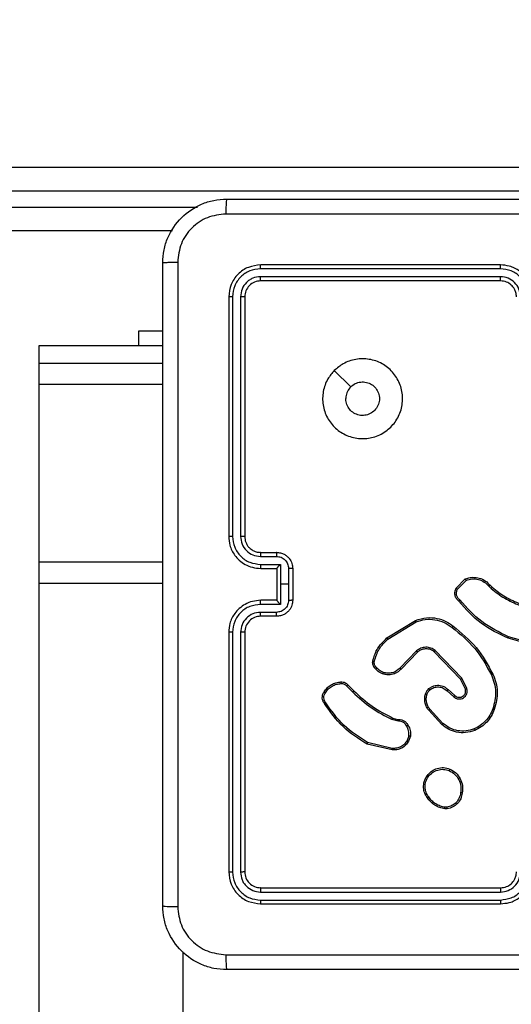
# Model space of a CAD drawing. Units: millimetres. Extents: x -426 to 910, y 134 to 788.
# Drawn here: x 373 to 379, y 440 to 453 of the extents above; entities that cross this region are included whole.
import ezdxf

# ---------------------------------------------------------------- set-up
doc = ezdxf.new("R2010")
doc.units = ezdxf.units.MM
doc.header["$LTSCALE"] = 50
doc.header["$PDSIZE"] = -1
doc.layers.add('VP-DIM', color=7, linetype='Continuous')
doc.layers.add('VP-EQ', color=7, linetype='Continuous', true_color=0x8a3492)
doc.dimstyles.get("Standard").update_dxf_attribs({"dimtxt": 14, "dimasz": 20, "dimexe": 20, "dimexo": 50, "dimgap": 20, "dimtad": 0, "dimdec": 0, "dimzin": 0, "dimdsep": 46, "dimtxsty": 'Standard', "dimcen": -0.09, "dimadec": 0, "dimazin": 0, "dimtfac": 1, "dimtdec": 4, "dimtofl": 0, "dimtmove": 0, "dimatfit": 3, "dimfxl": 70, "dimfxlon": 1, "dimtolj": 1, "dimtzin": 0, "dimarcsym": 0})

# ---------------------------------------------------------------- blocks, each defined once
blk = doc.blocks.new('*D17')
at = {"layer": 'Defpoints', "color": 0}
for p in [(703.713, 768.331), (703.713, 453.687), (54.799, 286.644)]:
    blk.add_point(p, dxfattribs=at)
at = {"layer": 'VP-DIM', "color": 0, "lineweight": -2}
for p, q in [((54.799, 698.331), (54.799, 788.331)), ((703.713, 698.331), (703.713, 788.331)), ((74.799, 768.331), (340.589, 768.331)), ((683.713, 768.331), (417.922, 768.331))]:
    blk.add_line(p, q, dxfattribs=at)
at = {"layer": 'VP-DIM', "color": 0}
for points in [[(74.799, 771.664), (74.799, 764.997), (54.799, 768.331)], [(683.713, 764.997), (683.713, 771.664), (703.713, 768.331)]]:
    blk.add_solid(points, dxfattribs=at)
at = {"layer": 'VP-DIM', "color": 0, "insert": (379.256, 768.331), "char_height": 14, "attachment_point": 5}
blk.add_mtext('\\A1;649', dxfattribs=at)
blk = doc.blocks.new('*D18')
at = {"layer": 'Defpoints', "color": 0}
for p in [(553.638, 697.475), (553.638, 449.483), (204.901, 292.812)]:
    blk.add_point(p, dxfattribs=at)
at = {"layer": 'VP-DIM', "color": 0, "lineweight": -2}
for p, q in [((204.901, 627.475), (204.901, 717.475)), ((553.638, 627.475), (553.638, 717.475)), ((224.901, 697.475), (340.603, 697.475)), ((533.638, 697.475), (417.936, 697.475))]:
    blk.add_line(p, q, dxfattribs=at)
at = {"layer": 'VP-DIM', "color": 0}
for points in [[(224.901, 700.809), (224.901, 694.142), (204.901, 697.475)], [(533.638, 694.142), (533.638, 700.809), (553.638, 697.475)]]:
    blk.add_solid(points, dxfattribs=at)
at = {"layer": 'VP-DIM', "color": 0, "insert": (379.27, 697.475), "char_height": 14, "attachment_point": 5}
blk.add_mtext('\\A1;349', dxfattribs=at)
blk = doc.blocks.new('*D19')
at = {"layer": 'Defpoints', "color": 0}
for p in [(549.637, 458.128), (210.287, 284.92), (793.64, 284.92)]:
    blk.add_point(p, dxfattribs=at)
at = {"layer": 'VP-DIM', "color": 0, "lineweight": -2}
for p, q in [((723.64, 458.128), (813.64, 458.128)), ((793.64, 438.128), (793.64, 407.857)), ((793.64, 304.92), (793.64, 335.191)), ((723.64, 284.92), (813.64, 284.92))]:
    blk.add_line(p, q, dxfattribs=at)
at = {"layer": 'VP-DIM', "color": 0}
for points in [[(796.973, 438.128), (790.306, 438.128), (793.64, 458.128)], [(790.306, 304.92), (796.973, 304.92), (793.64, 284.92)]]:
    blk.add_solid(points, dxfattribs=at)
at = {"layer": 'VP-DIM', "color": 0, "insert": (793.64, 371.524), "char_height": 14, "attachment_point": 5, "rotation": 90}
blk.add_mtext('\\A1;173', dxfattribs=at)
blk = doc.blocks.new('*D20')
at = {"layer": 'Defpoints', "color": 0}
for p in [(549.038, 608.331), (215.466, 134.457), (890.252, 134.457)]:
    blk.add_point(p, dxfattribs=at)
at = {"layer": 'VP-DIM', "color": 0, "lineweight": -2}
for p, q in [((820.252, 608.331), (910.252, 608.331)), ((890.252, 588.331), (890.252, 411.631)), ((890.252, 154.457), (890.252, 334.297)), ((820.252, 134.457), (910.252, 134.457))]:
    blk.add_line(p, q, dxfattribs=at)
at = {"layer": 'VP-DIM', "color": 0}
for points in [[(893.585, 588.331), (886.919, 588.331), (890.252, 608.331)], [(886.919, 154.457), (893.585, 154.457), (890.252, 134.457)]]:
    blk.add_solid(points, dxfattribs=at)
at = {"layer": 'VP-DIM', "color": 0, "insert": (890.252, 372.964), "char_height": 14, "attachment_point": 5, "rotation": 90}
blk.add_mtext('\\A1;473', dxfattribs=at)
blk = doc.blocks.new('RC1437_')
at = {"color": 7, "linetype": 'Continuous', "lineweight": 25}
for p, q in [((364.682, 450.694), (382.873, 450.694)), ((382.905, 450.394), (364.69, 450.394)), ((374.607, 449.894), (364.682, 449.894)), ((378.709, 449.421), (375.707, 449.421)), ((378.71, 449.469), (375.71, 449.469)), ((378.709, 449.321), (375.707, 449.321)), ((378.71, 449.269), (375.71, 449.269)), ((375.31, 449.069), (375.31, 446.069)), ((375.357, 449.071), (375.357, 446.069)), ((375.457, 449.071), (375.457, 446.069)), ((375.51, 449.069), (375.51, 446.069)), ((374.185, 448.644), (374.485, 448.644)), ((374.185, 448.455), (374.185, 448.644)), ((374.485, 448.455), (372.935, 448.455)), ((372.935, 448.455), (372.935, 448.236)), ((372.935, 448.236), (372.935, 447.973)), ((376.631, 448.147), (376.836, 447.942)), ((372.935, 447.973), (372.935, 445.748)), ((375.71, 445.869), (375.91, 445.869)), ((372.935, 445.748), (372.935, 445.48)), ((375.707, 445.819), (375.907, 445.819)), ((375.707, 445.719), (375.957, 445.719)), ((375.71, 445.669), (375.91, 445.669)), ((375.91, 445.669), (375.91, 445.669)), ((375.91, 445.669), (375.91, 445.269)), ((375.957, 445.719), (375.957, 445.469)), ((376.058, 445.669), (376.058, 445.469)), ((376.11, 445.669), (376.11, 445.269)), ((372.935, 445.48), (372.935, 401.558)), ((378.156, 445.419), (378.268, 445.537)), ((378.172, 445.408), (378.278, 445.519)), ((375.957, 445.469), (375.957, 445.218)), ((376.058, 445.469), (375.957, 445.469)), ((376.058, 445.469), (376.058, 445.268)), ((378.563, 445.446), (378.592, 445.416)), ((378.579, 445.458), (378.605, 445.432)), ((375.91, 445.269), (375.71, 445.269)), ((375.91, 445.269), (375.91, 445.269)), ((375.957, 445.218), (375.707, 445.218)), ((375.907, 445.118), (375.707, 445.118)), ((375.91, 445.069), (375.71, 445.069)), ((377.287, 444.797), (377.646, 445.017)), ((377.299, 444.782), (377.653, 444.999)), ((375.31, 444.869), (375.31, 441.869)), ((375.357, 444.868), (375.357, 441.866)), ((375.457, 444.868), (375.457, 441.866)), ((375.51, 444.869), (375.51, 441.869)), ((379.16, 444.694), (378.805, 444.794)), ((379.164, 444.714), (378.811, 444.813)), ((377.658, 444.636), (377.45, 444.421)), ((377.672, 444.621), (377.466, 444.408)), ((378.209, 444.282), (377.881, 444.625)), ((378.225, 444.293), (377.894, 444.64)), ((378.27, 444.157), (378.209, 444.282)), ((378.289, 444.163), (378.225, 444.293)), ((376.784, 444.196), (376.861, 444.12)), ((376.8, 444.21), (376.876, 444.134)), ((378.041, 444.136), (378.126, 444.062)), ((378.055, 444.15), (378.14, 444.077)), ((377.977, 443.714), (377.812, 443.892)), ((377.99, 443.728), (377.827, 443.904)), ((377.418, 443.758), (377.355, 443.776)), ((377.364, 443.795), (377.421, 443.778)), ((377.434, 443.756), (377.418, 443.758)), ((377.421, 443.778), (377.435, 443.776)), ((377.562, 443.572), (377.541, 443.514)), ((377.582, 443.569), (377.559, 443.505)), ((377.355, 443.395), (377.04, 443.469)), ((377.356, 443.414), (377.047, 443.487)), ((378.042, 442.658), (378.013, 442.658)), ((378.039, 442.677), (378.015, 442.677)), ((375.71, 441.669), (378.71, 441.669)), ((375.707, 441.616), (378.709, 441.616)), ((375.707, 441.516), (378.709, 441.516)), ((375.71, 441.469), (378.71, 441.469)), ((374.735, 440.867), (374.735, 401.558))]:
    blk.add_line(p, q, dxfattribs=at)
at = {"color": 8, "linetype": 'Continuous', "lineweight": 25}
for p, q in [((364.69, 450.194), (374.918, 450.194)), ((374.485, 448.236), (372.935, 448.236)), ((374.485, 447.973), (372.935, 447.973)), ((374.485, 445.748), (372.935, 445.748)), ((374.485, 445.48), (372.935, 445.48))]:
    blk.add_line(p, q, dxfattribs=at)
at = {"color": 7, "linetype": 'Continuous', "lineweight": 25}
blk.add_arc((375.71, 444.869), 0.2, 89.9923, 180.0042, dxfattribs=at)
for points, knots in [([(374.485, 449.494), (374.488, 449.548), (374.494, 449.656), (374.559, 449.856), (374.705, 450.074), (374.922, 450.219), (375.122, 450.284), (375.23, 450.29), (375.285, 450.294)], [0, 0, 0, 0, 0.130359, 0.257319, 0.499992, 0.742414, 0.869439, 1, 1, 1, 1]), ([(375.285, 450.294), (375.283, 450.291), (375.281, 450.285), (375.277, 450.243), (375.275, 450.181), (375.274, 450.131), (375.274, 450.106)], [0, 0, 0, 0, 0.249937, 0.499891, 0.749583, 1, 1, 1, 1]), ([(375.285, 450.294), (376.179, 450.294), (377.967, 450.294), (380.652, 450.294), (382.441, 450.294), (383.335, 450.294)], [0, 0, 0, 0, 0.333295, 0.666702, 1, 1, 1, 1]), ([(375.274, 450.106), (375.195, 450.097), (375.038, 450.078), (374.838, 449.94), (374.699, 449.741), (374.681, 449.583), (374.672, 449.504)], [0, 0, 0, 0, 0.250035, 0.499939, 0.750036, 1, 1, 1, 1]), ([(383.345, 450.106), (382.449, 450.106), (380.656, 450.106), (377.963, 450.106), (376.17, 450.106), (375.274, 450.106)], [0, 0, 0, 0, 0.333337, 0.666663, 1, 1, 1, 1]), ([(374.485, 449.494), (374.487, 449.495), (374.493, 449.498), (374.536, 449.501), (374.598, 449.504), (374.647, 449.504), (374.672, 449.504)], [0, 0, 0, 0, 0.250402, 0.500133, 0.750098, 1, 1, 1, 1]), ([(374.485, 441.444), (374.485, 442.338), (374.485, 444.126), (374.485, 446.811), (374.485, 448.6), (374.485, 449.494)], [0, 0, 0, 0, 0.333296, 0.666701, 1, 1, 1, 1]), ([(374.672, 449.504), (374.672, 448.608), (374.672, 446.815), (374.672, 444.122), (374.672, 442.329), (374.672, 441.433)], [0, 0, 0, 0, 0.333337, 0.666663, 1, 1, 1, 1]), ([(375.71, 449.469), (375.657, 449.463), (375.552, 449.451), (375.42, 449.358), (375.328, 449.226), (375.316, 449.121), (375.31, 449.069)], [0, 0, 0, 0, 0.249954, 0.49987, 0.749861, 1, 1, 1, 1]), ([(375.707, 449.421), (375.661, 449.416), (375.592, 449.408), (375.511, 449.364), (375.441, 449.306), (375.374, 449.208), (375.363, 449.117), (375.357, 449.071)], [0, 0, 0, 0, 0.250153, 0.376167, 0.500779, 0.750379, 1, 1, 1, 1]), ([(375.707, 449.421), (375.707, 449.428), (375.707, 449.442), (375.708, 449.458), (375.709, 449.467), (375.709, 449.468), (375.71, 449.469)], [0, 0, 0, 0, 0.27977, 0.5592, 0.779534, 1, 1, 1, 1]), ([(378.709, 449.421), (378.709, 449.427), (378.709, 449.44), (378.709, 449.456), (378.709, 449.466), (378.71, 449.468), (378.71, 449.469)], [0, 0, 0, 0, 0.250123, 0.500047, 0.749948, 1, 1, 1, 1]), ([(379.059, 449.071), (379.054, 449.117), (379.043, 449.208), (378.963, 449.324), (378.847, 449.404), (378.755, 449.416), (378.709, 449.421)], [0, 0, 0, 0, 0.250453, 0.500142, 0.750081, 1, 1, 1, 1]), ([(379.11, 449.069), (379.107, 449.104), (379.102, 449.171), (379.064, 449.262), (379.011, 449.336), (378.934, 449.406), (378.831, 449.459), (378.747, 449.466), (378.71, 449.469)], [0, 0, 0, 0, 0.167268, 0.3225494, 0.4658018, 0.5970185, 0.8223955, 1, 1, 1, 1]), ([(375.707, 449.321), (375.674, 449.317), (375.625, 449.312), (375.567, 449.28), (375.517, 449.239), (375.469, 449.169), (375.461, 449.104), (375.457, 449.071)], [0, 0, 0, 0, 0.25016, 0.376177, 0.500798, 0.750376, 1, 1, 1, 1]), ([(375.71, 449.269), (375.709, 449.27), (375.709, 449.272), (375.708, 449.286), (375.707, 449.303), (375.707, 449.315), (375.707, 449.321)], [0, 0, 0, 0, 0.279803, 0.558971, 0.779468, 1, 1, 1, 1]), ([(378.959, 449.071), (378.955, 449.104), (378.947, 449.169), (378.89, 449.252), (378.808, 449.31), (378.742, 449.317), (378.709, 449.321)], [0, 0, 0, 0, 0.249941, 0.499897, 0.749583, 1, 1, 1, 1]), ([(378.71, 449.269), (378.71, 449.269), (378.71, 449.269), (378.709, 449.272), (378.709, 449.277), (378.709, 449.284), (378.709, 449.292), (378.709, 449.301), (378.709, 449.311), (378.709, 449.318), (378.709, 449.321)], [0, 0, 0, 0, 0.124997, 0.250177, 0.375322, 0.499912, 0.62474, 0.749719, 0.87491, 1, 1, 1, 1]), ([(375.71, 449.269), (375.683, 449.266), (375.631, 449.26), (375.565, 449.213), (375.519, 449.147), (375.513, 449.095), (375.51, 449.069)], [0, 0, 0, 0, 0.250009, 0.49991, 0.749823, 1, 1, 1, 1]), ([(378.91, 449.069), (378.908, 449.087), (378.905, 449.121), (378.883, 449.173), (378.845, 449.221), (378.784, 449.26), (378.735, 449.266), (378.71, 449.269)], [0, 0, 0, 0, 0.176046, 0.323719, 0.53303, 0.756675, 1, 1, 1, 1]), ([(375.357, 449.071), (375.35, 449.071), (375.336, 449.071), (375.32, 449.07), (375.311, 449.069), (375.31, 449.069), (375.31, 449.069)], [0, 0, 0, 0, 0.279836, 0.559205, 0.77961, 1, 1, 1, 1]), ([(375.51, 449.069), (375.509, 449.069), (375.506, 449.07), (375.492, 449.07), (375.475, 449.071), (375.463, 449.071), (375.457, 449.071)], [0, 0, 0, 0, 0.2798032, 0.5590778, 0.7793143, 1, 1, 1, 1]), ([(376.631, 448.147), (376.667, 448.177), (376.745, 448.243), (376.899, 448.295), (377.07, 448.296), (377.232, 448.24), (377.364, 448.133), (377.456, 447.988), (377.493, 447.821), (377.474, 447.65), (377.399, 447.497), (377.277, 447.376), (377.123, 447.303), (376.952, 447.286), (376.786, 447.324), (376.641, 447.417), (376.536, 447.551), (376.481, 447.714), (376.484, 447.884), (376.537, 448.036), (376.602, 448.113), (376.631, 448.147)], [0, 0, 0, 0, 0.044525, 0.0979, 0.151701, 0.20554, 0.25893, 0.312781, 0.366702, 0.419993, 0.474535, 0.52707, 0.582038, 0.634412, 0.689043, 0.742515, 0.796168, 0.849851, 0.9037, 0.957427, 1, 1, 1, 1]), ([(376.836, 447.942), (376.854, 447.957), (376.891, 447.987), (376.961, 448.006), (377.033, 448.002), (377.099, 447.975), (377.152, 447.927), (377.187, 447.863), (377.199, 447.793), (377.186, 447.722), (377.151, 447.659), (377.097, 447.612), (377.031, 447.585), (376.959, 447.581), (376.89, 447.602), (376.832, 447.644), (376.791, 447.703), (376.776, 447.756), (376.775, 447.787), (376.775, 447.794)], [0, 0, 0, 0, 0.061299, 0.122584, 0.18389, 0.245276, 0.306652, 0.368099, 0.429514, 0.490921, 0.552224, 0.613523, 0.674776, 0.73609, 0.797425, 0.858841, 0.920276, 0.98171, 1, 1, 1, 1]), ([(376.836, 447.942), (376.821, 447.924), (376.791, 447.887), (376.776, 447.833), (376.775, 447.801), (376.775, 447.794)], [0, 0, 0, 0, 0.42894, 0.857815, 1, 1, 1, 1]), ([(375.31, 446.069), (375.313, 446.032), (375.319, 445.947), (375.372, 445.845), (375.442, 445.767), (375.516, 445.715), (375.607, 445.676), (375.674, 445.671), (375.71, 445.669)], [0, 0, 0, 0, 0.1769537, 0.4021299, 0.5333645, 0.6768015, 0.8323086, 1, 1, 1, 1]), ([(375.357, 446.069), (375.351, 446.069), (375.338, 446.069), (375.323, 446.069), (375.312, 446.069), (375.31, 446.069), (375.31, 446.069)], [0, 0, 0, 0, 0.250181, 0.500137, 0.749859, 1, 1, 1, 1]), ([(375.357, 446.069), (375.363, 446.023), (375.374, 445.932), (375.454, 445.816), (375.57, 445.735), (375.661, 445.724), (375.707, 445.719)], [0, 0, 0, 0, 0.249907, 0.499843, 0.749559, 1, 1, 1, 1]), ([(375.457, 446.069), (375.461, 446.036), (375.469, 445.971), (375.526, 445.888), (375.609, 445.83), (375.674, 445.823), (375.707, 445.819)], [0, 0, 0, 0, 0.249897, 0.499863, 0.749556, 1, 1, 1, 1]), ([(375.51, 446.069), (375.509, 446.069), (375.509, 446.069), (375.506, 446.069), (375.501, 446.069), (375.494, 446.069), (375.486, 446.069), (375.477, 446.069), (375.467, 446.069), (375.46, 446.069), (375.457, 446.069)], [0, 0, 0, 0, 0.125027, 0.250284, 0.375191, 0.500116, 0.624858, 0.749937, 0.875018, 1, 1, 1, 1]), ([(375.51, 446.069), (375.512, 446.044), (375.516, 446.006), (375.54, 445.96), (375.563, 445.93), (375.589, 445.908), (375.617, 445.89), (375.657, 445.873), (375.69, 445.87), (375.71, 445.869)], [0, 0, 0, 0, 0.233589, 0.360011, 0.492468, 0.592704, 0.678984, 0.814823, 1, 1, 1, 1]), ([(375.71, 445.869), (375.709, 445.868), (375.709, 445.866), (375.708, 445.855), (375.707, 445.838), (375.707, 445.825), (375.707, 445.819)], [0, 0, 0, 0, 0.250131, 0.500051, 0.749903, 1, 1, 1, 1]), ([(375.91, 445.869), (375.909, 445.868), (375.909, 445.866), (375.908, 445.852), (375.908, 445.836), (375.907, 445.825), (375.907, 445.819)], [0, 0, 0, 0, 0.279917, 0.559013, 0.779463, 1, 1, 1, 1]), ([(375.91, 445.869), (375.926, 445.867), (375.958, 445.865), (376.002, 445.848), (376.039, 445.823), (376.075, 445.785), (376.104, 445.733), (376.108, 445.689), (376.11, 445.669)], [0, 0, 0, 0, 0.158482, 0.307457, 0.446924, 0.576935, 0.807342, 1, 1, 1, 1]), ([(375.907, 445.819), (375.927, 445.816), (375.966, 445.812), (376.016, 445.777), (376.051, 445.728), (376.055, 445.688), (376.058, 445.669)], [0, 0, 0, 0, 0.2499709, 0.4999165, 0.7495877, 1, 1, 1, 1]), ([(375.707, 445.719), (375.707, 445.712), (375.707, 445.699), (375.708, 445.682), (375.709, 445.671), (375.709, 445.669), (375.71, 445.669)], [0, 0, 0, 0, 0.250217, 0.500075, 0.749956, 1, 1, 1, 1]), ([(375.957, 445.719), (375.952, 445.713), (375.941, 445.702), (375.928, 445.689), (375.919, 445.679), (375.914, 445.674), (375.91, 445.67), (375.91, 445.669), (375.91, 445.669)], [0, 0, 0, 0, 0.25145, 0.502495, 0.646466, 0.77567, 0.892492, 1, 1, 1, 1]), ([(376.11, 445.669), (376.109, 445.669), (376.109, 445.669), (376.106, 445.669), (376.101, 445.669), (376.094, 445.669), (376.086, 445.669), (376.077, 445.669), (376.068, 445.669), (376.061, 445.669), (376.058, 445.669)], [0, 0, 0, 0, 0.125052, 0.250181, 0.375301, 0.499961, 0.62485, 0.749946, 0.874939, 1, 1, 1, 1]), ([(378.268, 445.537), (378.289, 445.544), (378.321, 445.554), (378.38, 445.559), (378.447, 445.55), (378.523, 445.516), (378.561, 445.477), (378.579, 445.458)], [0, 0, 0, 0, 0.190196, 0.290668, 0.522252, 0.775128, 1, 1, 1, 1]), ([(378.268, 445.537), (378.268, 445.537), (378.269, 445.536), (378.27, 445.533), (378.272, 445.53), (378.274, 445.527), (378.276, 445.523), (378.277, 445.521), (378.278, 445.519)], [0, 0, 0, 0, 0.213559, 0.45075, 0.578631, 0.712689, 0.853544, 1, 1, 1, 1]), ([(378.278, 445.519), (378.303, 445.527), (378.354, 445.542), (378.434, 445.533), (378.508, 445.502), (378.545, 445.465), (378.563, 445.446)], [0, 0, 0, 0, 0.249982, 0.499936, 0.749827, 1, 1, 1, 1]), ([(378.189, 445.258), (378.177, 445.268), (378.155, 445.289), (378.139, 445.332), (378.137, 445.378), (378.15, 445.405), (378.156, 445.419)], [0, 0, 0, 0, 0.254988, 0.506627, 0.75496, 1, 1, 1, 1]), ([(378.156, 445.419), (378.156, 445.419), (378.156, 445.418), (378.159, 445.417), (378.162, 445.414), (378.165, 445.413), (378.169, 445.41), (378.171, 445.409), (378.172, 445.408)], [0, 0, 0, 0, 0.215606, 0.453586, 0.581096, 0.714788, 0.854594, 1, 1, 1, 1]), ([(378.203, 445.272), (378.193, 445.28), (378.174, 445.298), (378.159, 445.334), (378.157, 445.373), (378.167, 445.396), (378.172, 445.408)], [0, 0, 0, 0, 0.249919, 0.499909, 0.749679, 1, 1, 1, 1]), ([(378.579, 445.458), (378.579, 445.458), (378.578, 445.458), (378.575, 445.455), (378.57, 445.451), (378.565, 445.447), (378.563, 445.446)], [0, 0, 0, 0, 0.24994, 0.499665, 0.749311, 1, 1, 1, 1]), ([(378.605, 445.432), (378.605, 445.431), (378.605, 445.431), (378.601, 445.427), (378.597, 445.422), (378.594, 445.418), (378.592, 445.416)], [0, 0, 0, 0, 0.2796544, 0.5590485, 0.7795032, 1, 1, 1, 1]), ([(378.592, 445.416), (378.648, 445.373), (378.758, 445.287), (378.887, 445.232), (378.951, 445.205)], [0, 0, 0, 0, 0.500048, 1, 1, 1, 1]), ([(378.605, 445.432), (378.659, 445.39), (378.768, 445.305), (378.894, 445.251), (378.958, 445.224)], [0, 0, 0, 0, 0.494656, 1, 1, 1, 1]), ([(375.71, 445.269), (375.674, 445.266), (375.607, 445.261), (375.516, 445.222), (375.442, 445.17), (375.372, 445.092), (375.319, 444.99), (375.313, 444.906), (375.31, 444.869)], [0, 0, 0, 0, 0.167688, 0.323201, 0.466626, 0.597873, 0.823048, 1, 1, 1, 1]), ([(375.707, 445.218), (375.707, 445.225), (375.707, 445.238), (375.708, 445.255), (375.709, 445.266), (375.709, 445.268), (375.71, 445.269)], [0, 0, 0, 0, 0.2501481, 0.4999733, 0.7499047, 1, 1, 1, 1]), ([(376.058, 445.268), (376.055, 445.249), (376.051, 445.209), (376.016, 445.16), (375.966, 445.126), (375.927, 445.121), (375.907, 445.118)], [0, 0, 0, 0, 0.250409, 0.500119, 0.750033, 1, 1, 1, 1]), ([(376.11, 445.269), (376.108, 445.248), (376.104, 445.204), (376.075, 445.152), (376.039, 445.114), (376.002, 445.09), (375.958, 445.072), (375.926, 445.07), (375.91, 445.069)], [0, 0, 0, 0, 0.19266, 0.423068, 0.553081, 0.692549, 0.841512, 1, 1, 1, 1]), ([(375.91, 445.269), (375.91, 445.268), (375.91, 445.267), (375.914, 445.264), (375.919, 445.258), (375.928, 445.249), (375.941, 445.235), (375.952, 445.224), (375.957, 445.218)], [0, 0, 0, 0, 0.1075166, 0.224348, 0.3535622, 0.497471, 0.7486205, 1, 1, 1, 1]), ([(376.11, 445.269), (376.109, 445.269), (376.109, 445.269), (376.106, 445.269), (376.101, 445.269), (376.094, 445.269), (376.086, 445.268), (376.077, 445.268), (376.068, 445.268), (376.061, 445.268), (376.058, 445.268)], [0, 0, 0, 0, 0.1250603, 0.2501975, 0.3753254, 0.5000718, 0.6248259, 0.7499295, 0.8749306, 1, 1, 1, 1]), ([(378.189, 445.258), (378.189, 445.258), (378.189, 445.258), (378.192, 445.261), (378.194, 445.263), (378.197, 445.266), (378.2, 445.269), (378.202, 445.271), (378.203, 445.272)], [0, 0, 0, 0, 0.2279901, 0.4701243, 0.5967633, 0.7278093, 0.862115, 1, 1, 1, 1]), ([(378.805, 444.794), (378.688, 444.85), (378.451, 444.962), (378.277, 445.158), (378.189, 445.258)], [0, 0, 0, 0, 0.493267, 1, 1, 1, 1]), ([(378.811, 444.813), (378.694, 444.869), (378.461, 444.981), (378.289, 445.175), (378.203, 445.272)], [0, 0, 0, 0, 0.4999993, 1, 1, 1, 1]), ([(375.707, 445.218), (375.661, 445.213), (375.57, 445.202), (375.454, 445.122), (375.374, 445.006), (375.363, 444.914), (375.357, 444.868)], [0, 0, 0, 0, 0.250448, 0.500129, 0.750091, 1, 1, 1, 1]), ([(375.707, 445.118), (375.674, 445.115), (375.609, 445.107), (375.526, 445.049), (375.469, 444.966), (375.461, 444.901), (375.457, 444.868)], [0, 0, 0, 0, 0.250447, 0.500159, 0.750101, 1, 1, 1, 1]), ([(375.71, 445.069), (375.709, 445.069), (375.709, 445.071), (375.708, 445.082), (375.707, 445.099), (375.707, 445.112), (375.707, 445.118)], [0, 0, 0, 0, 0.2500938, 0.4999759, 0.7497901, 1, 1, 1, 1]), ([(375.91, 445.069), (375.909, 445.07), (375.909, 445.072), (375.908, 445.085), (375.908, 445.101), (375.907, 445.113), (375.907, 445.118)], [0, 0, 0, 0, 0.2798913, 0.5590541, 0.7794832, 1, 1, 1, 1]), ([(377.646, 445.017), (377.692, 445.031), (377.78, 445.059), (377.912, 445.048), (378.027, 445.011), (378.088, 444.967), (378.117, 444.946)], [0, 0, 0, 0, 0.28659, 0.54879, 0.786609, 1, 1, 1, 1]), ([(377.646, 445.017), (377.646, 445.017), (377.646, 445.016), (377.648, 445.012), (377.65, 445.006), (377.652, 445.001), (377.653, 444.999)], [0, 0, 0, 0, 0.249945, 0.500089, 0.749864, 1, 1, 1, 1]), ([(377.653, 444.999), (377.692, 445.011), (377.768, 445.035), (377.889, 445.031), (378.006, 444.999), (378.072, 444.953), (378.104, 444.93)], [0, 0, 0, 0, 0.250014, 0.499982, 0.749913, 1, 1, 1, 1]), ([(375.357, 444.868), (375.351, 444.868), (375.338, 444.868), (375.323, 444.868), (375.312, 444.868), (375.31, 444.869), (375.31, 444.869)], [0, 0, 0, 0, 0.250232, 0.500111, 0.749845, 1, 1, 1, 1]), ([(375.51, 444.869), (375.509, 444.869), (375.509, 444.869), (375.506, 444.868), (375.501, 444.868), (375.494, 444.868), (375.486, 444.868), (375.477, 444.868), (375.467, 444.868), (375.46, 444.868), (375.457, 444.868)], [0, 0, 0, 0, 0.125027, 0.250284, 0.375191, 0.500116, 0.624858, 0.749937, 0.875018, 1, 1, 1, 1]), ([(378.104, 444.93), (378.105, 444.931), (378.107, 444.934), (378.11, 444.937), (378.112, 444.94), (378.115, 444.943), (378.116, 444.946), (378.117, 444.946), (378.117, 444.946)], [0, 0, 0, 0, 0.150046, 0.2933, 0.42906, 0.557416, 0.792712, 1, 1, 1, 1]), ([(378.104, 444.93), (378.205, 444.847), (378.407, 444.68), (378.533, 444.45), (378.596, 444.335)], [0, 0, 0, 0, 0.499993, 1, 1, 1, 1]), ([(378.117, 444.946), (378.219, 444.862), (378.424, 444.693), (378.551, 444.46), (378.614, 444.344)], [0, 0, 0, 0, 0.500137, 1, 1, 1, 1]), ([(377.113, 444.511), (377.127, 444.559), (377.159, 444.67), (377.241, 444.752), (377.287, 444.797)], [0, 0, 0, 0, 0.439094, 1, 1, 1, 1]), ([(377.132, 444.506), (377.148, 444.56), (377.18, 444.666), (377.259, 444.743), (377.299, 444.782)], [0, 0, 0, 0, 0.4999926, 1, 1, 1, 1]), ([(377.287, 444.797), (377.287, 444.797), (377.288, 444.796), (377.29, 444.793), (377.294, 444.788), (377.298, 444.784), (377.299, 444.782)], [0, 0, 0, 0, 0.250169, 0.500049, 0.749771, 1, 1, 1, 1]), ([(378.805, 444.794), (378.805, 444.794), (378.805, 444.795), (378.806, 444.798), (378.807, 444.801), (378.808, 444.805), (378.81, 444.809), (378.811, 444.812), (378.811, 444.813)], [0, 0, 0, 0, 0.200736, 0.433944, 0.563118, 0.700451, 0.846028, 1, 1, 1, 1]), ([(377.894, 444.64), (377.876, 444.652), (377.84, 444.675), (377.775, 444.684), (377.711, 444.673), (377.676, 444.648), (377.658, 444.636)], [0, 0, 0, 0, 0.2503058, 0.5000609, 0.7500935, 1, 1, 1, 1]), ([(377.672, 444.621), (377.672, 444.621), (377.671, 444.622), (377.668, 444.625), (377.663, 444.63), (377.66, 444.634), (377.658, 444.636)], [0, 0, 0, 0, 0.250476, 0.500168, 0.749851, 1, 1, 1, 1]), ([(377.881, 444.625), (377.866, 444.635), (377.835, 444.655), (377.78, 444.664), (377.737, 444.657), (377.701, 444.643), (377.683, 444.63), (377.672, 444.621)], [0, 0, 0, 0, 0.244179, 0.489901, 0.713014, 0.811004, 1, 1, 1, 1]), ([(377.881, 444.625), (377.881, 444.625), (377.882, 444.625), (377.885, 444.629), (377.889, 444.634), (377.892, 444.638), (377.894, 444.64)], [0, 0, 0, 0, 0.250375, 0.500345, 0.749967, 1, 1, 1, 1]), ([(377.131, 444.428), (377.127, 444.434), (377.119, 444.446), (377.112, 444.467), (377.109, 444.489), (377.112, 444.503), (377.113, 444.511)], [0, 0, 0, 0, 0.244012, 0.491865, 0.743973, 1, 1, 1, 1]), ([(377.113, 444.511), (377.113, 444.511), (377.113, 444.51), (377.118, 444.509), (377.124, 444.508), (377.129, 444.507), (377.132, 444.506)], [0, 0, 0, 0, 0.250275, 0.500211, 0.749932, 1, 1, 1, 1]), ([(377.146, 444.439), (377.143, 444.444), (377.137, 444.454), (377.131, 444.471), (377.129, 444.489), (377.131, 444.501), (377.132, 444.506)], [0, 0, 0, 0, 0.2499245, 0.4999916, 0.7500123, 1, 1, 1, 1]), ([(377.131, 444.428), (377.131, 444.428), (377.131, 444.428), (377.136, 444.431), (377.141, 444.435), (377.144, 444.438), (377.146, 444.439)], [0, 0, 0, 0, 0.279638, 0.558986, 0.779289, 1, 1, 1, 1]), ([(377.239, 444.347), (377.218, 444.357), (377.175, 444.375), (377.145, 444.41), (377.131, 444.428)], [0, 0, 0, 0, 0.5000808, 1, 1, 1, 1]), ([(377.245, 444.366), (377.226, 444.374), (377.187, 444.391), (377.16, 444.423), (377.146, 444.439)], [0, 0, 0, 0, 0.499986, 1, 1, 1, 1]), ([(377.466, 444.408), (377.463, 444.404), (377.454, 444.394), (377.435, 444.378), (377.404, 444.357), (377.356, 444.339), (377.297, 444.332), (377.257, 444.343), (377.239, 444.347)], [0, 0, 0, 0, 0.056583, 0.158986, 0.307003, 0.500526, 0.775362, 1, 1, 1, 1]), ([(377.239, 444.347), (377.239, 444.348), (377.239, 444.348), (377.241, 444.352), (377.243, 444.359), (377.244, 444.364), (377.245, 444.366)], [0, 0, 0, 0, 0.249844, 0.499821, 0.749622, 1, 1, 1, 1]), ([(377.45, 444.421), (377.437, 444.408), (377.409, 444.381), (377.357, 444.36), (377.3, 444.352), (377.263, 444.361), (377.245, 444.366)], [0, 0, 0, 0, 0.249982, 0.49998, 0.749819, 1, 1, 1, 1]), ([(377.466, 444.408), (377.466, 444.408), (377.465, 444.408), (377.461, 444.412), (377.456, 444.416), (377.452, 444.419), (377.45, 444.421)], [0, 0, 0, 0, 0.279826, 0.559043, 0.779774, 1, 1, 1, 1]), ([(376.503, 444.124), (376.515, 444.141), (376.54, 444.176), (376.591, 444.214), (376.65, 444.24), (376.693, 444.244), (376.714, 444.246)], [0, 0, 0, 0, 0.25001, 0.499983, 0.75001, 1, 1, 1, 1]), ([(376.714, 444.246), (376.722, 444.246), (376.74, 444.247), (376.764, 444.239), (376.785, 444.227), (376.795, 444.215), (376.8, 444.21)], [0, 0, 0, 0, 0.2628366, 0.5248459, 0.7706057, 1, 1, 1, 1]), ([(376.714, 444.246), (376.714, 444.246), (376.714, 444.245), (376.714, 444.24), (376.714, 444.235), (376.714, 444.23), (376.715, 444.227), (376.715, 444.226)], [0, 0, 0, 0, 0.241781, 0.488753, 0.74076, 0.869646, 1, 1, 1, 1]), ([(378.209, 444.282), (378.209, 444.282), (378.21, 444.282), (378.212, 444.284), (378.215, 444.286), (378.218, 444.288), (378.221, 444.29), (378.224, 444.292), (378.225, 444.293)], [0, 0, 0, 0, 0.194334, 0.425245, 0.554693, 0.693839, 0.842258, 1, 1, 1, 1]), ([(378.614, 444.344), (378.614, 444.344), (378.613, 444.343), (378.609, 444.341), (378.603, 444.338), (378.598, 444.336), (378.596, 444.335)], [0, 0, 0, 0, 0.249943, 0.499984, 0.749962, 1, 1, 1, 1]), ([(378.596, 444.335), (378.609, 444.301), (378.636, 444.233), (378.65, 444.124), (378.645, 444.014), (378.623, 443.945), (378.612, 443.91)], [0, 0, 0, 0, 0.249937, 0.499988, 0.750042, 1, 1, 1, 1]), ([(378.614, 444.344), (378.628, 444.31), (378.656, 444.239), (378.671, 444.128), (378.665, 444.013), (378.642, 443.941), (378.631, 443.903)], [0, 0, 0, 0, 0.243411, 0.500005, 0.742014, 1, 1, 1, 1]), ([(376.507, 443.976), (376.501, 443.986), (376.487, 444.007), (376.479, 444.045), (376.482, 444.087), (376.496, 444.111), (376.503, 444.124)], [0, 0, 0, 0, 0.230268, 0.4736434, 0.7302303, 1, 1, 1, 1]), ([(376.503, 444.124), (376.503, 444.123), (376.503, 444.123), (376.506, 444.121), (376.509, 444.119), (376.512, 444.117), (376.515, 444.115), (376.518, 444.113), (376.519, 444.112)], [0, 0, 0, 0, 0.2223139, 0.462734, 0.5897495, 0.7219585, 0.8586057, 1, 1, 1, 1]), ([(376.519, 444.112), (376.53, 444.129), (376.553, 444.161), (376.601, 444.196), (376.656, 444.22), (376.695, 444.224), (376.715, 444.226)], [0, 0, 0, 0, 0.250019, 0.500004, 0.750013, 1, 1, 1, 1]), ([(376.715, 444.226), (376.721, 444.226), (376.734, 444.227), (376.754, 444.221), (376.771, 444.211), (376.78, 444.201), (376.784, 444.196)], [0, 0, 0, 0, 0.249859, 0.4999, 0.749897, 1, 1, 1, 1]), ([(376.8, 444.21), (376.8, 444.21), (376.8, 444.209), (376.797, 444.207), (376.794, 444.205), (376.791, 444.202), (376.788, 444.199), (376.786, 444.197), (376.784, 444.196)], [0, 0, 0, 0, 0.213198, 0.450254, 0.57826, 0.712406, 0.853322, 1, 1, 1, 1]), ([(376.876, 444.134), (376.876, 444.134), (376.876, 444.134), (376.875, 444.133), (376.873, 444.132), (376.872, 444.13), (376.869, 444.128), (376.867, 444.125), (376.864, 444.122), (376.862, 444.121), (376.861, 444.12)], [0, 0, 0, 0, 0.125014, 0.25034, 0.375526, 0.500004, 0.625068, 0.750072, 0.875136, 1, 1, 1, 1]), ([(376.861, 444.12), (376.935, 444.051), (377.084, 443.913), (377.265, 443.822), (377.355, 443.776)], [0, 0, 0, 0, 0.49999, 1, 1, 1, 1]), ([(376.876, 444.134), (376.949, 444.066), (377.096, 443.93), (377.275, 443.84), (377.364, 443.795)], [0, 0, 0, 0, 0.499988, 1, 1, 1, 1]), ([(377.771, 444.097), (377.776, 444.109), (377.781, 444.123), (377.791, 444.138), (377.798, 444.148), (377.807, 444.156), (377.813, 444.163)], [0, 0, 0, 0, 0.499367, 0.560134, 0.663804, 1, 1, 1, 1]), ([(377.79, 444.091), (377.794, 444.101), (377.802, 444.123), (377.818, 444.139), (377.826, 444.147)], [0, 0, 0, 0, 0.500032, 1, 1, 1, 1]), ([(377.813, 444.163), (377.823, 444.17), (377.843, 444.185), (377.885, 444.201), (377.939, 444.208), (378.004, 444.193), (378.038, 444.164), (378.055, 444.15)], [0, 0, 0, 0, 0.145254, 0.27603, 0.502107, 0.756335, 1, 1, 1, 1]), ([(377.813, 444.163), (377.813, 444.162), (377.814, 444.162), (377.816, 444.158), (377.821, 444.153), (377.824, 444.149), (377.826, 444.147)], [0, 0, 0, 0, 0.250065, 0.49999, 0.750136, 1, 1, 1, 1]), ([(377.826, 444.147), (377.842, 444.158), (377.875, 444.18), (377.936, 444.187), (377.995, 444.174), (378.025, 444.148), (378.041, 444.136)], [0, 0, 0, 0, 0.249974, 0.499851, 0.749605, 1, 1, 1, 1]), ([(378.055, 444.15), (378.054, 444.15), (378.054, 444.15), (378.052, 444.148), (378.049, 444.145), (378.047, 444.142), (378.044, 444.139), (378.042, 444.137), (378.041, 444.136)], [0, 0, 0, 0, 0.206174, 0.440988, 0.569562, 0.706138, 0.849585, 1, 1, 1, 1]), ([(378.126, 444.062), (378.134, 444.055), (378.152, 444.041), (378.184, 444.032), (378.217, 444.034), (378.248, 444.047), (378.273, 444.069), (378.289, 444.098), (378.296, 444.131), (378.291, 444.153), (378.289, 444.163)], [0, 0, 0, 0, 0.1250883, 0.2501586, 0.374939, 0.4999871, 0.624887, 0.7499938, 0.8750166, 1, 1, 1, 1]), ([(378.14, 444.077), (378.146, 444.071), (378.16, 444.06), (378.184, 444.054), (378.208, 444.054), (378.233, 444.062), (378.253, 444.077), (378.265, 444.095), (378.272, 444.113), (378.275, 444.134), (378.272, 444.15), (378.27, 444.157)], [0, 0, 0, 0, 0.122006, 0.248416, 0.350835, 0.467252, 0.617064, 0.696801, 0.76915, 0.895992, 1, 1, 1, 1]), ([(378.27, 444.157), (378.27, 444.157), (378.271, 444.157), (378.275, 444.159), (378.281, 444.161), (378.286, 444.162), (378.289, 444.163)], [0, 0, 0, 0, 0.250055, 0.499997, 0.749603, 1, 1, 1, 1]), ([(376.523, 443.987), (376.517, 443.996), (376.505, 444.015), (376.498, 444.049), (376.502, 444.083), (376.513, 444.103), (376.519, 444.112)], [0, 0, 0, 0, 0.250035, 0.499987, 0.749872, 1, 1, 1, 1]), ([(377.812, 443.892), (377.802, 443.905), (377.782, 443.933), (377.765, 443.983), (377.758, 444.04), (377.767, 444.077), (377.771, 444.097)], [0, 0, 0, 0, 0.226464, 0.468572, 0.726438, 1, 1, 1, 1]), ([(377.771, 444.097), (377.771, 444.097), (377.772, 444.096), (377.776, 444.095), (377.783, 444.093), (377.787, 444.091), (377.79, 444.091)], [0, 0, 0, 0, 0.250022, 0.500075, 0.749714, 1, 1, 1, 1]), ([(377.827, 443.904), (377.817, 443.917), (377.798, 443.944), (377.783, 443.992), (377.779, 444.042), (377.786, 444.075), (377.79, 444.091)], [0, 0, 0, 0, 0.250027, 0.499981, 0.749996, 1, 1, 1, 1]), ([(378.14, 444.077), (378.139, 444.077), (378.139, 444.076), (378.138, 444.075), (378.135, 444.072), (378.133, 444.069), (378.129, 444.066), (378.127, 444.063), (378.126, 444.062)], [0, 0, 0, 0, 0.15596, 0.374558, 0.507387, 0.655375, 0.820318, 1, 1, 1, 1]), ([(376.507, 443.976), (376.508, 443.976), (376.508, 443.976), (376.511, 443.978), (376.514, 443.98), (376.516, 443.982), (376.52, 443.985), (376.522, 443.986), (376.523, 443.987)], [0, 0, 0, 0, 0.228083, 0.470415, 0.597305, 0.727729, 0.862102, 1, 1, 1, 1]), ([(377.04, 443.469), (376.934, 443.536), (376.723, 443.67), (376.579, 443.874), (376.507, 443.976)], [0, 0, 0, 0, 0.500003, 1, 1, 1, 1]), ([(377.047, 443.487), (376.944, 443.553), (376.736, 443.685), (376.594, 443.886), (376.523, 443.987)], [0, 0, 0, 0, 0.4999829, 1, 1, 1, 1]), ([(377.812, 443.892), (377.812, 443.892), (377.812, 443.892), (377.816, 443.895), (377.821, 443.899), (377.825, 443.902), (377.827, 443.904)], [0, 0, 0, 0, 0.250023, 0.499856, 0.749302, 1, 1, 1, 1]), ([(378.612, 443.91), (378.601, 443.882), (378.579, 443.827), (378.524, 443.757), (378.458, 443.697), (378.405, 443.671), (378.379, 443.658)], [0, 0, 0, 0, 0.2499042, 0.500033, 0.7500699, 1, 1, 1, 1]), ([(378.631, 443.903), (378.619, 443.875), (378.597, 443.817), (378.54, 443.743), (378.47, 443.681), (378.414, 443.654), (378.387, 443.64)], [0, 0, 0, 0, 0.2499914, 0.4999795, 0.7499664, 1, 1, 1, 1]), ([(378.631, 443.903), (378.63, 443.903), (378.63, 443.904), (378.627, 443.904), (378.623, 443.906), (378.62, 443.907), (378.616, 443.908), (378.613, 443.909), (378.612, 443.91)], [0, 0, 0, 0, 0.209375, 0.444928, 0.573105, 0.708588, 0.850643, 1, 1, 1, 1]), ([(377.364, 443.795), (377.364, 443.795), (377.363, 443.794), (377.361, 443.789), (377.358, 443.783), (377.356, 443.778), (377.355, 443.776)], [0, 0, 0, 0, 0.279794, 0.558999, 0.779077, 1, 1, 1, 1]), ([(377.421, 443.778), (377.421, 443.778), (377.421, 443.777), (377.42, 443.772), (377.419, 443.765), (377.418, 443.761), (377.418, 443.758)], [0, 0, 0, 0, 0.279839, 0.559279, 0.779767, 1, 1, 1, 1]), ([(377.435, 443.776), (377.435, 443.776), (377.435, 443.776), (377.435, 443.772), (377.435, 443.768), (377.434, 443.764), (377.434, 443.76), (377.434, 443.757), (377.434, 443.756)], [0, 0, 0, 0, 0.2278713, 0.4698171, 0.5966475, 0.727225, 0.8619321, 1, 1, 1, 1]), ([(377.537, 443.692), (377.531, 443.702), (377.521, 443.721), (377.496, 443.742), (377.466, 443.755), (377.445, 443.756), (377.434, 443.756)], [0, 0, 0, 0, 0.250032, 0.499957, 0.750026, 1, 1, 1, 1]), ([(377.435, 443.776), (377.448, 443.776), (377.474, 443.775), (377.509, 443.758), (377.537, 443.734), (377.549, 443.713), (377.555, 443.702)], [0, 0, 0, 0, 0.259319, 0.512423, 0.759379, 1, 1, 1, 1]), ([(377.555, 443.702), (377.554, 443.702), (377.554, 443.702), (377.551, 443.7), (377.547, 443.698), (377.544, 443.697), (377.54, 443.695), (377.538, 443.693), (377.537, 443.692)], [0, 0, 0, 0, 0.226975, 0.468512, 0.595427, 0.726466, 0.861511, 1, 1, 1, 1]), ([(377.562, 443.572), (377.563, 443.593), (377.566, 443.636), (377.546, 443.674), (377.537, 443.692)], [0, 0, 0, 0, 0.499969, 1, 1, 1, 1]), ([(377.555, 443.702), (377.565, 443.681), (377.587, 443.639), (377.584, 443.592), (377.582, 443.569)], [0, 0, 0, 0, 0.49999, 1, 1, 1, 1]), ([(377.977, 443.714), (377.977, 443.714), (377.978, 443.714), (377.981, 443.717), (377.985, 443.722), (377.988, 443.726), (377.99, 443.728)], [0, 0, 0, 0, 0.250162, 0.50003, 0.749931, 1, 1, 1, 1]), ([(378.387, 443.64), (378.349, 443.628), (378.275, 443.605), (378.161, 443.614), (378.058, 443.649), (378.004, 443.692), (377.977, 443.714)], [0, 0, 0, 0, 0.268376, 0.524526, 0.768398, 1, 1, 1, 1]), ([(378.379, 443.658), (378.346, 443.648), (378.279, 443.627), (378.174, 443.632), (378.073, 443.663), (378.018, 443.706), (377.99, 443.728)], [0, 0, 0, 0, 0.249963, 0.499968, 0.749846, 1, 1, 1, 1]), ([(378.387, 443.64), (378.386, 443.64), (378.386, 443.641), (378.384, 443.645), (378.382, 443.651), (378.38, 443.656), (378.379, 443.658)], [0, 0, 0, 0, 0.250146, 0.500109, 0.749654, 1, 1, 1, 1]), ([(377.559, 443.505), (377.548, 443.488), (377.526, 443.453), (377.474, 443.416), (377.415, 443.394), (377.374, 443.394), (377.355, 443.395)], [0, 0, 0, 0, 0.250061, 0.500038, 0.769729, 1, 1, 1, 1]), ([(377.541, 443.514), (377.531, 443.498), (377.511, 443.467), (377.465, 443.434), (377.412, 443.414), (377.375, 443.414), (377.356, 443.414)], [0, 0, 0, 0, 0.250043, 0.499987, 0.749955, 1, 1, 1, 1]), ([(377.559, 443.505), (377.559, 443.505), (377.558, 443.505), (377.553, 443.508), (377.547, 443.511), (377.543, 443.513), (377.541, 443.514)], [0, 0, 0, 0, 0.279849, 0.559036, 0.779401, 1, 1, 1, 1]), ([(377.562, 443.572), (377.564, 443.571), (377.566, 443.571), (377.57, 443.57), (377.574, 443.57), (377.578, 443.569), (377.581, 443.569), (377.582, 443.569), (377.582, 443.569)], [0, 0, 0, 0, 0.14094, 0.277811, 0.410323, 0.537454, 0.777513, 1, 1, 1, 1]), ([(377.04, 443.469), (377.04, 443.47), (377.04, 443.47), (377.041, 443.473), (377.042, 443.476), (377.044, 443.479), (377.046, 443.483), (377.047, 443.486), (377.047, 443.487)], [0, 0, 0, 0, 0.201299, 0.434669, 0.563632, 0.700687, 0.846201, 1, 1, 1, 1]), ([(377.355, 443.395), (377.355, 443.395), (377.355, 443.396), (377.355, 443.4), (377.355, 443.406), (377.356, 443.411), (377.356, 443.414)], [0, 0, 0, 0, 0.249903, 0.499766, 0.749503, 1, 1, 1, 1]), ([(377.791, 443.071), (377.81, 443.094), (377.846, 443.134), (377.92, 443.168), (377.999, 443.179), (378.05, 443.164), (378.076, 443.156)], [0, 0, 0, 0, 0.277704, 0.499916, 0.750889, 1, 1, 1, 1]), ([(377.806, 443.059), (377.823, 443.078), (377.855, 443.115), (377.923, 443.147), (377.997, 443.157), (378.044, 443.144), (378.068, 443.137)], [0, 0, 0, 0, 0.250229, 0.500057, 0.750054, 1, 1, 1, 1]), ([(378.076, 443.156), (378.076, 443.156), (378.076, 443.155), (378.074, 443.152), (378.073, 443.149), (378.071, 443.145), (378.07, 443.141), (378.069, 443.138), (378.068, 443.137)], [0, 0, 0, 0, 0.217085, 0.455545, 0.583375, 0.716752, 0.855907, 1, 1, 1, 1]), ([(378.068, 443.137), (378.092, 443.123), (378.141, 443.094), (378.192, 443.024), (378.219, 442.942), (378.214, 442.886), (378.211, 442.858)], [0, 0, 0, 0, 0.249924, 0.499884, 0.74974, 1, 1, 1, 1]), ([(378.076, 443.156), (378.102, 443.141), (378.155, 443.111), (378.209, 443.036), (378.24, 442.948), (378.234, 442.887), (378.231, 442.855)], [0, 0, 0, 0, 0.2453336, 0.5000265, 0.7427371, 1, 1, 1, 1]), ([(377.795, 442.797), (377.785, 442.811), (377.763, 442.843), (377.745, 442.908), (377.747, 442.973), (377.764, 443.03), (377.782, 443.057), (377.791, 443.071)], [0, 0, 0, 0, 0.172925, 0.397089, 0.672278, 0.829712, 1, 1, 1, 1]), ([(377.811, 442.808), (377.799, 442.827), (377.774, 442.865), (377.763, 442.933), (377.772, 443.001), (377.795, 443.04), (377.806, 443.059)], [0, 0, 0, 0, 0.249995, 0.499963, 0.749818, 1, 1, 1, 1]), ([(377.791, 443.071), (377.791, 443.071), (377.791, 443.071), (377.795, 443.068), (377.8, 443.064), (377.804, 443.061), (377.806, 443.059)], [0, 0, 0, 0, 0.250239, 0.499723, 0.750088, 1, 1, 1, 1]), ([(377.795, 442.797), (377.795, 442.797), (377.796, 442.798), (377.798, 442.799), (377.801, 442.801), (377.804, 442.803), (377.808, 442.806), (377.81, 442.807), (377.811, 442.808)], [0, 0, 0, 0, 0.217935, 0.456668, 0.584302, 0.717779, 0.856408, 1, 1, 1, 1]), ([(378.013, 442.658), (377.991, 442.662), (377.948, 442.671), (377.888, 442.701), (377.835, 442.743), (377.808, 442.779), (377.795, 442.797)], [0, 0, 0, 0, 0.246998, 0.495986, 0.746978, 1, 1, 1, 1]), ([(378.015, 442.677), (377.995, 442.681), (377.954, 442.689), (377.898, 442.719), (377.848, 442.757), (377.823, 442.791), (377.811, 442.808)], [0, 0, 0, 0, 0.2499593, 0.4999794, 0.750103, 1, 1, 1, 1]), ([(378.211, 442.858), (378.206, 442.836), (378.197, 442.792), (378.158, 442.736), (378.104, 442.694), (378.061, 442.683), (378.039, 442.677)], [0, 0, 0, 0, 0.249957, 0.499955, 0.749759, 1, 1, 1, 1]), ([(378.231, 442.855), (378.226, 442.831), (378.216, 442.783), (378.173, 442.722), (378.114, 442.676), (378.067, 442.664), (378.042, 442.658)], [0, 0, 0, 0, 0.249995, 0.499971, 0.746687, 1, 1, 1, 1]), ([(378.231, 442.855), (378.231, 442.855), (378.23, 442.855), (378.227, 442.856), (378.223, 442.856), (378.219, 442.857), (378.215, 442.857), (378.212, 442.857), (378.211, 442.858)], [0, 0, 0, 0, 0.219232, 0.458055, 0.585395, 0.718579, 0.856728, 1, 1, 1, 1]), ([(378.013, 442.658), (378.013, 442.658), (378.013, 442.659), (378.013, 442.664), (378.014, 442.67), (378.015, 442.675), (378.015, 442.677)], [0, 0, 0, 0, 0.279833, 0.559141, 0.779382, 1, 1, 1, 1]), ([(378.039, 442.677), (378.039, 442.675), (378.04, 442.67), (378.041, 442.663), (378.042, 442.659), (378.042, 442.658), (378.042, 442.658)], [0, 0, 0, 0, 0.250204, 0.499803, 0.749682, 1, 1, 1, 1]), ([(375.357, 441.866), (375.35, 441.866), (375.336, 441.866), (375.32, 441.867), (375.311, 441.868), (375.31, 441.868), (375.31, 441.869)], [0, 0, 0, 0, 0.279834, 0.559202, 0.779612, 1, 1, 1, 1]), ([(375.31, 441.869), (375.316, 441.816), (375.328, 441.711), (375.42, 441.579), (375.552, 441.487), (375.657, 441.475), (375.71, 441.469)], [0, 0, 0, 0, 0.2501545, 0.5001425, 0.750045, 1, 1, 1, 1]), ([(375.357, 441.866), (375.363, 441.821), (375.374, 441.729), (375.441, 441.632), (375.511, 441.573), (375.592, 441.529), (375.661, 441.521), (375.707, 441.516)], [0, 0, 0, 0, 0.249621, 0.499204, 0.623797, 0.74985, 1, 1, 1, 1]), ([(375.51, 441.869), (375.509, 441.868), (375.506, 441.868), (375.492, 441.867), (375.475, 441.866), (375.463, 441.866), (375.457, 441.866)], [0, 0, 0, 0, 0.279802, 0.55908, 0.779315, 1, 1, 1, 1]), ([(375.457, 441.866), (375.461, 441.833), (375.466, 441.784), (375.498, 441.726), (375.54, 441.676), (375.609, 441.628), (375.675, 441.62), (375.707, 441.616)], [0, 0, 0, 0, 0.25014, 0.376145, 0.500767, 0.750347, 1, 1, 1, 1]), ([(375.51, 441.869), (375.513, 441.842), (375.519, 441.79), (375.565, 441.724), (375.631, 441.678), (375.683, 441.672), (375.71, 441.669)], [0, 0, 0, 0, 0.250211, 0.500119, 0.749995, 1, 1, 1, 1]), ([(378.709, 441.516), (378.755, 441.522), (378.847, 441.533), (378.963, 441.613), (379.043, 441.729), (379.054, 441.82), (379.059, 441.866)], [0, 0, 0, 0, 0.2499141, 0.4998477, 0.7495308, 1, 1, 1, 1]), ([(378.709, 441.616), (378.742, 441.62), (378.808, 441.628), (378.89, 441.685), (378.947, 441.768), (378.955, 441.834), (378.959, 441.866)], [0, 0, 0, 0, 0.2504082, 0.5001084, 0.7500621, 1, 1, 1, 1]), ([(378.71, 441.469), (378.747, 441.472), (378.831, 441.479), (378.934, 441.531), (379.011, 441.601), (379.064, 441.675), (379.102, 441.766), (379.107, 441.834), (379.11, 441.869)], [0, 0, 0, 0, 0.177602, 0.402975, 0.534202, 0.677437, 0.832716, 1, 1, 1, 1]), ([(378.71, 441.669), (378.735, 441.671), (378.783, 441.677), (378.844, 441.716), (378.883, 441.764), (378.905, 441.816), (378.908, 441.85), (378.91, 441.869)], [0, 0, 0, 0, 0.2444408, 0.45732, 0.6754105, 0.8245448, 1, 1, 1, 1]), ([(375.71, 441.669), (375.709, 441.668), (375.709, 441.665), (375.708, 441.651), (375.707, 441.634), (375.707, 441.622), (375.707, 441.616)], [0, 0, 0, 0, 0.279827, 0.558986, 0.779475, 1, 1, 1, 1]), ([(378.71, 441.669), (378.71, 441.668), (378.71, 441.668), (378.709, 441.665), (378.709, 441.66), (378.709, 441.653), (378.709, 441.645), (378.709, 441.636), (378.709, 441.626), (378.709, 441.62), (378.709, 441.616)], [0, 0, 0, 0, 0.125014, 0.250152, 0.3753, 0.5001, 0.624812, 0.749861, 0.875055, 1, 1, 1, 1]), ([(374.485, 441.444), (374.488, 441.442), (374.493, 441.44), (374.536, 441.436), (374.597, 441.434), (374.647, 441.433), (374.672, 441.433)], [0, 0, 0, 0, 0.249949, 0.4999094, 0.7495767, 1, 1, 1, 1]), ([(375.285, 440.644), (375.23, 440.647), (375.122, 440.653), (374.922, 440.718), (374.705, 440.864), (374.559, 441.081), (374.494, 441.282), (374.488, 441.389), (374.485, 441.444)], [0, 0, 0, 0, 0.130544, 0.257584, 0.500013, 0.742671, 0.869631, 1, 1, 1, 1]), ([(374.672, 441.433), (374.681, 441.354), (374.699, 441.197), (374.838, 440.998), (375.038, 440.859), (375.195, 440.841), (375.274, 440.831)], [0, 0, 0, 0, 0.249955, 0.500062, 0.749969, 1, 1, 1, 1]), ([(375.707, 441.516), (375.707, 441.509), (375.707, 441.495), (375.708, 441.479), (375.709, 441.47), (375.709, 441.469), (375.71, 441.469)], [0, 0, 0, 0, 0.27988, 0.559267, 0.779568, 1, 1, 1, 1]), ([(378.709, 441.516), (378.709, 441.51), (378.709, 441.497), (378.709, 441.482), (378.709, 441.471), (378.71, 441.469), (378.71, 441.469)], [0, 0, 0, 0, 0.2501366, 0.5000742, 0.7499044, 1, 1, 1, 1]), ([(375.274, 440.831), (376.17, 440.831), (377.963, 440.831), (380.656, 440.831), (382.449, 440.831), (383.345, 440.831)], [0, 0, 0, 0, 0.333337, 0.666663, 1, 1, 1, 1]), ([(375.274, 440.831), (375.274, 440.806), (375.275, 440.756), (375.277, 440.695), (375.281, 440.652), (375.283, 440.647), (375.285, 440.644)], [0, 0, 0, 0, 0.25038, 0.500106, 0.750062, 1, 1, 1, 1]), ([(383.335, 440.644), (382.441, 440.644), (380.652, 440.644), (377.967, 440.644), (376.179, 440.644), (375.285, 440.644)], [0, 0, 0, 0, 0.333295, 0.666702, 1, 1, 1, 1])]:
    blk.add_open_spline(points, degree=3, knots=knots, dxfattribs=at)
blk = doc.blocks.new('RC1437_2D')
at = {"layer": 'VP-EQ', "color": 0}
blk.add_blockref('RC1437_', (0, 0), dxfattribs=at)

msp = doc.modelspace()

# ---------------------------------------------------------------- block references
at = {"layer": 'VP-EQ', "color": 0}
msp.add_blockref('RC1437_2D', (0, 0), dxfattribs=at)

# ---------------------------------------------------------------- dimensions: what is measured, and where the dimension line sits
at = {"layer": 'VP-DIM', "color": 0}
for base, p1, p2, picture, middle in [((703.713, 768.331), (54.799, 286.644), (703.713, 453.687), '*D17', (379.256, 768.331)), ((553.638, 697.475), (204.901, 292.812), (553.638, 449.483), '*D18', (379.27, 697.475))]:
    dim = msp.add_linear_dim(base=base, p1=p1, p2=p2, dimstyle='Standard', dxfattribs=at)
    dim.commit()
    dim.dimension.update_dxf_attribs({"geometry": picture, "text_midpoint": middle})
dim = msp.add_linear_dim(base=(890.252, 134.457), p1=(549.038, 608.331), p2=(215.466, 134.457), angle=90, text='473', dimstyle='Standard', dxfattribs=at)
dim.commit()
dim.dimension.update_dxf_attribs({"geometry": '*D20', "text_midpoint": (890.252, 372.964), "dimtype": 160})
dim = msp.add_linear_dim(base=(793.64, 284.92), p1=(549.637, 458.128), p2=(210.287, 284.92), angle=90, dimstyle='Standard', dxfattribs=at)
dim.commit()
dim.dimension.update_dxf_attribs({"geometry": '*D19', "text_midpoint": (793.64, 371.524)})

doc.saveas('drawing.dxf')
